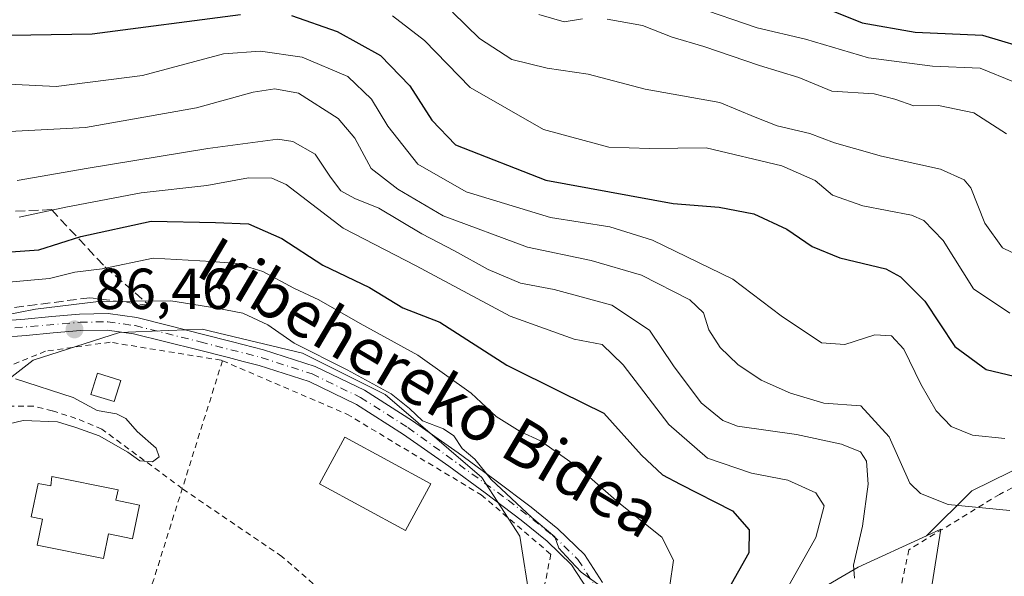
# Model space of a CAD drawing. Units: metres. Extents: x 619992 to 623434, y 4791957 to 4794301.
# Drawn here: x 621498 to 621669, y 4792219 to 4792316 of the extents above; entities that cross this region are included whole.
import ezdxf
from ezdxf.enums import TextEntityAlignment as Align

# ---------------------------------------------------------------- set-up
doc = ezdxf.new("R2010")
doc.units = ezdxf.units.M
doc.header["$MEASUREMENT"] = 0
for name, pattern in [('DGN Style 2', [1.6480167562047852, 0.988810053722871, -0.6592067024819142]), ('DGN Style 3', [2.307223458686699, 1.648016756204785, -0.6592067024819142]), ('DGN Style 4', [2.6384748266838614, 1.318413404963828, -0.6592067024819142, 0.001648016756204785, -0.6592067024819142])]:
    doc.linetypes.add(name, pattern=pattern)
for name, color, linetype, lineweight in [('Alambrada', 7, 'DGN Style 2', 0), ('Arbolado forestal CxS', 92, 'Continuous', 0), ('Cultivos herbáceos CxS', 92, 'Continuous', 0), ('Curva de nivel maestra', 30, 'Continuous', 30), ('Curva de nivel normal', 30, 'Continuous', 0), ('Edificación Cxs', 1, 'Continuous', 13), ('Edificación ligera Cxs', 1, 'Continuous', 0), ('Núcleo urbano CxS', 7, 'Continuous', 0), ('Pista pavimentada Cxs', 135, 'Continuous', 0), ('Pista pavimentada eje', 135, 'DGN Style 4', 0), ('Prado CxS', 92, 'Continuous', 0), ('Punto de cota en terreno', 7, 'Continuous', 0), ('Rótulo de punto de cota en terreno', 7, 'Continuous', 0), ('Talud superficial', 30, 'DGN Style 3', 0), ('Texto cartográfico', 7, 'Continuous', 0)]:
    doc.layers.add(name, color=color, linetype=linetype, lineweight=lineweight)
doc.styles.add('Style-Arial', font='txt')

# ---------------------------------------------------------------- blocks, each defined once
blk = doc.blocks.new('*U10')
at = {"layer": 'Prado CxS', "color": 92, "linetype": 'Continuous', "lineweight": 0}
blk.add_polyline3d([(621669.2516999999, 4792144.388499999, 93.98850000000675), (621666.9128999999, 4792143.742900001, 93.38490000000456), (621665.7578999996, 4792152.8233, 95.8356000000058), (621657.4757000003, 4792165.922300001, 99.06329999999434), (621649.1360999999, 4792172.2753, 100.6241000000009), (621657.8361000001, 4792227.1831, 114.3545000000013), (621655.3640999999, 4792226.050100001, 113.8510999999999), (621663.2259000001, 4792233.8397, 116.6576000000059), (621726.6130999997, 4792265.0141, 122.0388999999996)], dxfattribs=at)
blk = doc.blocks.new('*U14')
at = {"layer": 'Arbolado forestal CxS', "color": 92, "linetype": 'Continuous', "lineweight": 0}
for points in [[(621726.6130999997, 4792265.0141, 122.0388999999996), (621663.2259000001, 4792233.8397, 116.6576000000059), (621655.3640999999, 4792226.050100001, 113.8510999999999), (621643.4753000002, 4792220.6007, 110.4312000000064), (621636.2906999999, 4792216.4101, 108.0712000000058)], [(621586.6414999999, 4792214.640100001, 88.18839999999909), (621584.8278999999, 4792225.981500001, 89.10610000000452), (621578.2412999999, 4792236.156099999, 90.15929999999935), (621561.4885, 4792250.5207, 90.2725000000064), (621547.1233000001, 4792257.7009, 90.0176000000065), (621531.1930999998, 4792261.546700001, 88.75620000000345), (621529.7685000002, 4792261.890699999, 88.77980000000389), (621523.8904999997, 4792261.6457, 88.59359999999288), (621515.4077000003, 4792261.292300001, 87.98480000000563), (621500.4445000002, 4792256.503900001, 86.33179999999993), (621490.6914999997, 4792248.965700001, 85.03919999999925)]]:
    blk.add_polyline3d(points, dxfattribs=at)
blk = doc.blocks.new('5PATER')
at = {"layer": 'Cultivos herbáceos CxS', "linetype": 'Continuous', "lineweight": 0}
h = blk.add_hatch(color=51, dxfattribs=at)
edge = h.paths.add_edge_path()
edge.add_ellipse((0, 0), major_axis=(-0.1095731443231308, -0.1110710700762829), ratio=0.9994222409660322, start_angle=0, end_angle=360)

msp = doc.modelspace()

# ---------------------------------------------------------------- linework, layer by layer
at = {"layer": 'Alambrada', "color": 7, "linetype": 'DGN Style 2', "lineweight": 0, "extrusion": (-0.04271476830127729, -0.1357686613944616, 0.9898193366226609), "elevation": -677095.4417016034, "flags": 128}
msp.add_lwpolyline([(-845330.0361882565, 4709456.856852919), (-845330.0361882565, 4709409.896096758)], dxfattribs=at)
at = {"layer": 'Alambrada', "color": 7, "linetype": 'DGN Style 2', "lineweight": 0}
for points in [[(621807.5500999996, 4792321.2401, 133.0657999999967), (621781.1201, 4792296.4001, 129.5512000000017), (621760.0100999996, 4792284.710100001, 122.8203999999969), (621741.0100999996, 4792275.100099999, 123.2305000000051), (621704.3201000001, 4792252.6501, 126.2519000000029), (621678.9801000003, 4792238.890100001, 124.824099999998), (621668.0301000001, 4792233.2401, 120.7687000000005), (621652.3000999996, 4792223.640100001, 118.4771999999939), (621643.0701000001, 4792180.2601, 107.6233000000066), (621646.4101, 4792172.890100001, 100.616200000004), (621670.2801000001, 4792168.090100001, 102.5623000000051)], [(621533.2500999998, 4792256.4001, 92.38409999999567), (621533.0401, 4792256.4901, 92.49270000000251), (621513.7600999996, 4792259.610099999, 98.6582999999955), (621502.5601000005, 4792258.050100001, 94.41559999999299), (621487.9501, 4792252.1501, 103.7465999999986), (621481.1001000004, 4792217.630100001, 95.81269999999495), (621515.9001000002, 4792209.1801, 85.5460000000021), (621519.3000999996, 4792212.0601, 85.70020000000659)], [(621533.2500999998, 4792256.4001, 92.38409999999567), (621554.8101000005, 4792247.1601, 89.98919999999634), (621578.1300999997, 4792233.1601, 91.5902999999962), (621590.1901000004, 4792222.850099999, 93.75870000000577), (621588.3800999997, 4792213.5701, 99.84750000000349), (621560.4001000002, 4792217.0001, 87.0506000000023), (621550.3701, 4792215.4101, 86.47960000000603)], [(621551.4731000002, 4792215.584899999, 86.5512000000017), (621543.5568000004, 4792222.462099999, 85.65020000000368), (621526.2751000002, 4792234.2301, 86.07510000000184), (621512.3359000003, 4792244.5549, 85.4088999999949), (621507.8380000005, 4792246.407000001, 85.25950000000012), (621503.7369999997, 4792247.729900001, 85.12810000000172), (621500.4297000002, 4792248.523600001, 85.48470000000088), (621495.4025999998, 4792248.523600001, 88.52589999999327), (621486.3103, 4792243.886299999, 95.73960000000079)]]:
    msp.add_polyline3d(points, dxfattribs=at)
at = {"layer": 'Arbolado forestal CxS', "color": 92, "linetype": 'Continuous', "lineweight": 0}
for points in [[(621854.6919, 4792427.617900001, 168.616399999999), (621854.2703, 4792427.069900001, 168.395399999994), (621856.7681, 4792406.257900001, 159.5399999999936), (621848.4435000002, 4792370.460899999, 148.2125999999989), (621838.6514999997, 4792345.0053, 143.402900000001), (621811.0893000001, 4792312.531300001, 133.6438999999955), (621793.0861000001, 4792301.3847, 127.1839999999938), (621760.9039000003, 4792293.070900001, 124.3154000000068), (621726.6130999997, 4792265.0141, 122.0388999999996), (621663.2259000001, 4792233.8397, 116.6576000000059), (621655.3640999999, 4792226.050100001, 113.8510999999999)], [(621483.4241000004, 4792237.705, 84.0121000000072), (621484.9479, 4792237.3939, 84.27090000000317), (621487.2799000005, 4792246.329100001, 84.55469999999332), (621490.6914999997, 4792248.965700001, 85.03919999999925), (621500.4445000002, 4792256.503900001, 86.33179999999993), (621515.4077000003, 4792261.292300001, 87.98480000000563), (621523.8904999997, 4792261.6457, 88.59359999999288), (621529.7685000002, 4792261.890699999, 88.77980000000389), (621531.1930999998, 4792261.546700001, 88.75620000000345), (621547.1233000001, 4792257.7009, 90.0176000000065), (621561.4885, 4792250.5207, 90.2725000000064), (621578.2412999999, 4792236.156099999, 90.15929999999935), (621584.8278999999, 4792225.981500001, 89.10610000000452), (621586.6414999999, 4792214.640100001, 88.18839999999909), (621587.2200999996, 4792211.022700001, 88.17389999999432)], [(621655.3640999999, 4792226.050100001, 113.8510999999999), (621643.4753000002, 4792220.6007, 110.4312000000064), (621636.2906999999, 4792216.4101, 108.0712000000058), (621624.0516999997, 4792204.617500001, 104.4504000000015), (621611.1574999997, 4792188.2819, 99.80009999999311), (621608.1545000002, 4792179.273499999, 98.28010000000359), (621606.3689000001, 4792173.9169, 97.90549999999348), (621598.8569, 4792166.801700001, 94.69999999999709), (621594.0673000002, 4792165.315300001, 91.34350000000268), (621592.1061000006, 4792164.706700001, 90.0454999999929)]]:
    msp.add_polyline3d(points, dxfattribs=at)
at = {"layer": 'Curva de nivel maestra', "color": 30, "linetype": 'Continuous', "lineweight": 30, "flags": 128}
for points, elevation in [([(621637.4100000003, 4792317.6801), (621644.2199999997, 4792314.9901), (621653.4100000003, 4792313.380100001), (621665.0800000001, 4792312.8201), (621674.4000000004, 4792310.090100001), (621679.1699999999, 4792307.860099999), (621682.4299999997, 4792307.100099999), (621686.5599999996, 4792308.4101), (621695.0800000001, 4792313.6801), (621704.1500000004, 4792322.8101)], 150), ([(621464.8700000001, 4792318.050100001), (621472.4299999997, 4792314.780099999), (621485.8099999996, 4792312.6801), (621510.6399999997, 4792313.090100001), (621536.3799999999, 4792316.4001)], 125), ([(621545.2400000002, 4792316.2601), (621553.1299999999, 4792313.4801), (621560.6600000003, 4792309.340100001), (621565.75, 4792304.0601), (621569.5800000001, 4792298.100099999), (621573.6900000004, 4792293.8301), (621589.3499999996, 4792287.690099999), (621611.4100000003, 4792283.6601), (621619.4100000003, 4792283.030099999), (621625.4100000003, 4792281.880100001), (621631.1100000005, 4792279.2301), (621635.5300000003, 4792276.200099999), (621640.3300000001, 4792274.270099999), (621648.2999999998, 4792272.3101), (621650.8300000001, 4792270.9301), (621655.0899999999, 4792266.720100001), (621660.25, 4792258.860099999), (621665.6799999997, 4792254.9001), (621672.9600000001, 4792253.170100001)], 125), ([(621494.9500000002, 4792275.140100001), (621501.4000000004, 4792275.620100001), (621508.6900000004, 4792277.920100001), (621520.8600000005, 4792280.5701), (621532.0199999996, 4792280.370100001), (621537.7400000002, 4792280.140100001), (621543.5599999996, 4792277.610099999), (621550.6799999997, 4792272.9901), (621558.75, 4792269.090100001), (621564.5199999996, 4792265.600099999), (621570.9400000004, 4792263.0601), (621582.5499999998, 4792255.6601), (621591.9699999997, 4792250.940099999), (621599.4199999999, 4792247.3201), (621605.9299999997, 4792240.020099999), (621609.54, 4792236.640100001), (621612.6100000005, 4792235.030099999), (621621.7300000006, 4792230.370100001), (621624.6200000001, 4792227.0701), (621624.5499999998, 4792223.090100001), (621619.7100000001, 4792214.5001)], 100)]:
    msp.add_lwpolyline(points, dxfattribs=dict(at, elevation=elevation))
at = {"layer": 'Curva de nivel normal', "color": 30, "linetype": 'Continuous', "lineweight": 0, "flags": 128}
for points, elevation in [([(621710.1699999999, 4792319.430000001), (621707.4800000006, 4792314.08), (621700.4800000006, 4792303.720000001), (621695.7300000006, 4792299.77), (621689.9199999999, 4792297.930000001), (621685.8200000003, 4792296.439999999), (621683.5199999996, 4792296.42), (621679.1399999997, 4792298.82), (621670.6100000005, 4792304.699999999), (621664.6600000003, 4792307.119999999), (621656.3899999997, 4792307.449999999), (621645.3200000003, 4792308.91), (621634.3600000005, 4792312.15), (621625.9600000001, 4792314.140000001), (621615.1500000004, 4792317.84)], 145), ([(621673.2100000001, 4792273.720000001), (621668.5599999996, 4792275.970000001), (621665.4699999997, 4792280.27), (621663.0599999996, 4792286.369999999), (621661.9100000003, 4792287.76), (621657.79, 4792289.59), (621647.54, 4792291.850000001), (621642.8499999996, 4792293.210000001), (621639.3700000001, 4792294.15), (621635.1100000005, 4792295.810000001), (621629.4800000006, 4792297.15), (621625.6500000004, 4792298.600000001), (621619.5, 4792301.17), (621606.5599999996, 4792303.460000001), (621596.6600000003, 4792306.109999999), (621589.5599999996, 4792307.119999999), (621583.4500000002, 4792308.65), (621577.8200000003, 4792312.25), (621573.1299999999, 4792316.810000001)], 135), ([(621588.0999999996, 4792316.449999999), (621592.4900000002, 4792315.180000001), (621595.6799999997, 4792315.699999999)], 140), ([(621562.75, 4792316.220000001), (621568.2800000003, 4792311.939999999), (621576.2000000002, 4792303.789999999), (621588.9199999999, 4792296.470000001), (621600.2599999999, 4792293.439999999), (621607.3399999999, 4792293.220000001), (621617.1299999999, 4792293.32), (621630.25, 4792290.180000001), (621636.04, 4792287.619999999), (621639.0499999998, 4792285.130000001), (621644.3300000001, 4792283.24), (621652.7400000002, 4792281.630000001), (621654.9000000004, 4792280.689999999), (621658.2400000002, 4792277.25), (621663.5300000003, 4792268.869999999), (621669.79, 4792264.640000001)], 130), ([(621599.9600000001, 4792315.640000001), (621606.0800000001, 4792314.5), (621611.2400000002, 4792312.480000001), (621616.7400000002, 4792310.880000001), (621626.4100000003, 4792307.58), (621633.2100000001, 4792305.49), (621638.9299999997, 4792303.15), (621646.2599999999, 4792302.699999999), (621649.8499999996, 4792301.720000001), (621653.1699999999, 4792300.57), (621657.4100000003, 4792300.630000001), (621663.5800000001, 4792299.350000001), (621669.2100000001, 4792295.720000001)], 140), ([(621668.9400000004, 4792242.939999999), (621663.3099999996, 4792243.49), (621659.6200000001, 4792245.01), (621657.04, 4792247.720000001), (621654.3600000005, 4792252.32), (621651.4000000004, 4792258.42), (621649.3099999996, 4792260.74), (621646.3700000001, 4792260.9), (621641.2000000002, 4792259.210000001), (621637.1699999999, 4792259.51), (621630.1600000003, 4792264.17), (621621.7699999996, 4792270.560000001), (621607.8200000003, 4792277.279999999), (621600.4100000003, 4792279.600000001), (621590.1200000001, 4792281.26), (621575.5, 4792285.710000001), (621567.1100000005, 4792290.460000001), (621561.9299999997, 4792297.08), (621559.0999999996, 4792301.720000001), (621554.9800000006, 4792305.680000001), (621547.0800000001, 4792309.029999999), (621539.8700000001, 4792310.039999999), (621533.4100000003, 4792309.600000001), (621519.4000000004, 4792305.850000001), (621504.4000000004, 4792303.930000001), (621482.04, 4792305.07)], 120), ([(621669.7800000003, 4792230.449999999), (621659.1299999999, 4792231.470000001), (621654.3099999996, 4792233.41), (621652.4800000006, 4792235.16), (621648.8799999999, 4792243.220000001), (621643.9400000004, 4792248.600000001), (621637.5499999998, 4792249.060000001), (621631.7699999996, 4792250.779999999), (621626.7000000002, 4792253.039999999), (621622.6100000005, 4792255.77), (621619.5700000003, 4792258.680000001), (621617.5899999999, 4792261.74), (621616.6799999997, 4792264.689999999), (621614.29, 4792266.960000001), (621605.9000000004, 4792271.24), (621597.2199999997, 4792273.800000001), (621586.1299999999, 4792276.09), (621571.5, 4792281.539999999), (621563.6399999997, 4792286.16), (621559.0300000003, 4792289.730000001), (621556.2199999997, 4792294.960000001), (621553.2999999998, 4792298.41), (621546.4400000004, 4792302.77), (621542.3200000003, 4792303.550000001), (621538.5899999999, 4792302.939999999), (621528.75, 4792300.24), (621509.5199999996, 4792296.82), (621491.8899999997, 4792295.939999999)], 115), ([(621642.8499999996, 4792218.699999999), (621642.7100000001, 4792220.939999999), (621644.2599999999, 4792227.75), (621645.2300000006, 4792235.02), (621644.9699999997, 4792238.970000001), (621643.9100000003, 4792240.59), (621640.6200000001, 4792241.960000001), (621632.8099999996, 4792243.609999999), (621622.5700000003, 4792245.08), (621620.0499999998, 4792246.060000001), (621616.2999999998, 4792249.100000001), (621611.5, 4792255.51), (621607.3399999999, 4792261.680000001), (621600.7800000003, 4792266.029999999), (621590.7800000003, 4792268.76), (621584.9199999999, 4792269.869999999), (621579.3499999996, 4792272.199999999), (621573.5199999996, 4792275.460000001), (621567.8300000001, 4792278.41), (621560.3600000005, 4792282.84), (621556.2199999997, 4792284.52), (621553.7800000003, 4792285.859999999), (621552.0099999999, 4792288.199999999), (621549.3200000003, 4792292.220000001), (621545.4699999997, 4792294.390000001), (621542.8799999999, 4792294.84), (621530.7199999997, 4792293.199999999), (621509.9400000004, 4792289.810000001), (621497.6699999999, 4792287.65)], 110), ([(621630.1500000004, 4792215.08), (621636.1600000003, 4792225.74), (621637.6100000005, 4792231.25), (621636.1699999999, 4792233.5), (621631.3300000001, 4792235.710000001), (621624.9800000006, 4792236.939999999), (621617.3700000001, 4792239.52), (621610.6699999999, 4792245.33), (621602.7699999996, 4792255.710000001), (621599.0800000001, 4792259.189999999), (621594.25, 4792260.17), (621583.1200000001, 4792264.119999999), (621566.8200000003, 4792272.83), (621554.1900000004, 4792279.369999999), (621544.2699999996, 4792286.949999999), (621541.8300000001, 4792288.060000001), (621537.7599999999, 4792288.09), (621530.5099999999, 4792286.800000001), (621519.1299999999, 4792285.52), (621506.0899999999, 4792283), (621497.9900000002, 4792281.279999999)], 105), ([(621610.8600000005, 4792217.460000001), (621611.4600000001, 4792221.84), (621609.4400000004, 4792225.800000001), (621601.9900000002, 4792231.75), (621595.0800000001, 4792237.82), (621588.4100000003, 4792242.52), (621584.8899999997, 4792244.16), (621580.7300000006, 4792246.74), (621576.4000000004, 4792250.789999999), (621567.1299999999, 4792257.34), (621557.1100000005, 4792262.84), (621549.9500000002, 4792266.960000001), (621545.6299999999, 4792268.970000001), (621540.2699999996, 4792271.890000001), (621535.7699999996, 4792273.230000001), (621531.3200000003, 4792273.609999999), (621521.2300000006, 4792274.210000001), (621512.4100000003, 4792272.350000001), (621507.6200000001, 4792271.779999999), (621503.2800000003, 4792270.67), (621494.1799999997, 4792269.859999999)], 95), ([(621598.7800000003, 4792217.369999999), (621595.4400000004, 4792219.77), (621592.8399999999, 4792222.51), (621591.5800000001, 4792223.92), (621590.9000000004, 4792225.9), (621586.8899999997, 4792229.230000001), (621579.8300000001, 4792235.84), (621577, 4792239.34), (621574.8399999999, 4792241.180000001), (621573.3499999996, 4792243.359999999), (621571.5800000001, 4792244.59), (621567.9400000004, 4792245.970000001), (621565.6799999997, 4792248.109999999), (621562.4800000006, 4792250.65), (621554.9000000004, 4792254.84), (621545.6799999997, 4792259.42), (621541.0899999999, 4792262.640000001), (621536.7800000003, 4792264.619999999), (621532.2699999996, 4792265.51), (621524.3200000003, 4792266.800000001), (621511.7400000002, 4792266.680000001), (621500.7999999998, 4792265.359999999), (621494.9299999997, 4792264.199999999)], 90), ([(621495.0499999998, 4792245.16), (621498.6799999997, 4792246.029999999), (621504.6399999997, 4792245.82), (621507.7999999998, 4792244.82), (621511.8799999999, 4792243.390000001), (621516.8600000005, 4792240.529999999), (621518.9000000004, 4792239.060000001), (621521.0999999996, 4792238.880000001), (621522.2699999996, 4792239.75), (621521.7300000006, 4792241.24), (621518.4400000004, 4792244.109999999), (621516.4800000006, 4792246.4), (621514.8499999996, 4792247.189999999), (621511.5, 4792247.76), (621507.3600000005, 4792250.029999999), (621497.3399999999, 4792253.26)], 85)]:
    msp.add_lwpolyline(points, dxfattribs=dict(at, elevation=elevation))
at = {"layer": 'Edificación Cxs', "color": 1, "linetype": 'Continuous', "lineweight": 13, "elevation": 89.33139999999553, "flags": 128}
msp.add_lwpolyline([(621503.6401000004, 4792236.340100001), (621515.1401000004, 4792234.0101), (621514.7801000001, 4792232.220100001), (621518.8501000004, 4792231.390100001), (621517.6601, 4792225.5101), (621513.4600999998, 4792226.370100001), (621512.6001000004, 4792222.110099999), (621501.1001000004, 4792224.440099999), (621502.0100999996, 4792228.9301), (621500.0900999998, 4792229.3201), (621501.2701000003, 4792235.140100001), (621503.4901000002, 4792234.690099999)], close=True, dxfattribs=at)
at = {"layer": 'Edificación Cxs', "color": 1, "linetype": 'Continuous', "lineweight": 13}
for points in [[(621569.4101, 4792235.090100001, 91.59709999999905), (621565.0000999998, 4792226.960100001, 88.31690000000526), (621550.0800999999, 4792235.040100001, 89.09390000000712), (621554.4801000003, 4792243.1801, 89.67789999999513), (621569.4101, 4792235.090100001, 91.59709999999905)], [(621503.6401000004, 4792236.340100001, 87.18630000000121), (621515.1401000004, 4792234.0101, 87.44860000000335), (621514.7801000001, 4792232.220100001, 88.43730000000505), (621518.8501000004, 4792231.390100001, 86.67250000000058), (621517.6601, 4792225.5101, 86.89629999999306), (621513.4600999998, 4792226.370100001, 89.33139999999548), (621512.6001000004, 4792222.110099999, 87.29899999999907), (621501.1001000004, 4792224.440099999, 87.49430000000575), (621502.0100999996, 4792228.9301, 89.16680000000633), (621500.0900999998, 4792229.3201, 87.87179999999353), (621501.2701000003, 4792235.140100001, 87.29820000000473), (621503.4901000002, 4792234.690099999, 88.19199999999546), (621503.6401000004, 4792236.340100001, 87.18630000000121)]]:
    msp.add_polyline3d(points, dxfattribs=at)
msp.add_3dface([(621569.4101, 4792235.090100001, 91.59709999999905), (621565.0000999998, 4792226.960100001, 91.59709999999905), (621550.0800999999, 4792235.040100001, 91.59709999999905), (621554.4801000003, 4792243.1801, 91.59709999999905)], dxfattribs=at)
at = {"layer": 'Edificación ligera Cxs', "color": 1, "linetype": 'Continuous', "lineweight": 0}
msp.add_polyline3d([(621515.6101000002, 4792252.9801, 86.97809999999299), (621514.4801000003, 4792249.3101, 85.9661999999953), (621510.4401000004, 4792250.550100001, 86.14139999999315), (621511.5701000001, 4792254.220100001, 89.24460000000545), (621515.6101000002, 4792252.9801, 86.97809999999299)], dxfattribs=at)
msp.add_3dface([(621515.6101000002, 4792252.9801, 89.24460000000545), (621514.4801000003, 4792249.3101, 89.24460000000545), (621510.4401000004, 4792250.550100001, 89.24460000000545), (621511.5701000001, 4792254.220100001, 89.24460000000545)], dxfattribs=at)
at = {"layer": 'Núcleo urbano CxS', "color": 7, "linetype": 'Continuous', "lineweight": 0}
for points in [[(621483.4241000004, 4792237.705, 84.0121000000072), (621484.9479, 4792237.3939, 84.27090000000317), (621487.2799000005, 4792246.329100001, 84.55469999999332), (621490.6914999997, 4792248.965700001, 85.03919999999925), (621500.4445000002, 4792256.503900001, 86.33179999999993), (621515.4077000003, 4792261.292300001, 87.98480000000563), (621523.8904999997, 4792261.6457, 88.59359999999288), (621529.7685000002, 4792261.890699999, 88.77980000000389), (621531.1930999998, 4792261.546700001, 88.75620000000345), (621547.1233000001, 4792257.7009, 90.0176000000065), (621561.4885, 4792250.5207, 90.2725000000064), (621578.2412999999, 4792236.156099999, 90.15929999999935), (621584.8278999999, 4792225.981500001, 89.10610000000452), (621586.6414999999, 4792214.640100001, 88.18839999999909), (621587.2200999996, 4792211.022700001, 88.17389999999432)], [(621490.6914999997, 4792248.965700001, 85.03919999999925), (621500.4445000002, 4792256.503900001, 86.33179999999993), (621515.4077000003, 4792261.292300001, 87.98480000000563), (621523.8904999997, 4792261.6457, 88.59359999999288), (621529.7685000002, 4792261.890699999, 88.77980000000389), (621531.1930999998, 4792261.546700001, 88.75620000000345), (621547.1233000001, 4792257.7009, 90.0176000000065), (621561.4885, 4792250.5207, 90.2725000000064), (621578.2412999999, 4792236.156099999, 90.15929999999935), (621584.8278999999, 4792225.981500001, 89.10610000000452), (621586.6414999999, 4792214.640100001, 88.18839999999909), (621587.2200999996, 4792211.022700001, 88.17389999999432), (621572.2569000004, 4792211.022500001, 86.73450000000594), (621550.2695000004, 4792209.9979, 86.02520000000368), (621545.7555000001, 4792188.808900001, 85.73919999999634), (621542.3355, 4792169.728900001, 85.73489999999583), (621536.9490999999, 4792153.5701, 85.69289999999455), (621540.5418999996, 4792089.535900001, 86.41569999999774)], [(621587.3475000003, 4792110.590700001, 86.79339999999502), (621584.8283000002, 4792123.050899999, 86.74120000000403), (621581.2358999997, 4792139.8081, 86.62080000000424), (621575.8497000001, 4792156.560900001, 86.63779999999679), (621584.4023000002, 4792162.5167, 87.94289999999455), (621591.0947000004, 4792164.392899999, 89.64109999999346), (621592.1061000006, 4792164.706700001, 90.0454999999929), (621594.0673000002, 4792165.315300001, 91.34350000000268), (621598.8569, 4792166.801700001, 94.69999999999709), (621606.3689000001, 4792173.9169, 97.90549999999348), (621608.1545000002, 4792179.273499999, 98.28010000000359), (621611.1574999997, 4792188.2819, 99.80009999999311), (621624.0516999997, 4792204.617500001, 104.4504000000015), (621636.2906999999, 4792216.4101, 108.0712000000058), (621643.4753000002, 4792220.6007, 110.4312000000064), (621655.3640999999, 4792226.050100001, 113.8510999999999), (621657.8361000001, 4792227.1831, 114.3545000000013), (621649.1360999999, 4792172.2753, 100.6241000000009), (621657.4757000003, 4792165.922300001, 99.06329999999434), (621665.7578999996, 4792152.8233, 95.8356000000058), (621666.9128999999, 4792143.742900001, 93.38490000000456), (621667.4130999995, 4792139.8101, 92.8917999999976), (621659.0324999997, 4792127.2391, 91.42329999999492), (621656.6404999997, 4792109.285700001, 91.08800000000338)], [(621655.3640999999, 4792226.050100001, 113.8510999999999), (621643.4753000002, 4792220.6007, 110.4312000000064), (621636.2906999999, 4792216.4101, 108.0712000000058), (621624.0516999997, 4792204.617500001, 104.4504000000015), (621611.1574999997, 4792188.2819, 99.80009999999311), (621608.1545000002, 4792179.273499999, 98.28010000000359), (621606.3689000001, 4792173.9169, 97.90549999999348), (621598.8569, 4792166.801700001, 94.69999999999709), (621594.0673000002, 4792165.315300001, 91.34350000000268), (621592.1061000006, 4792164.706700001, 90.0454999999929)], [(621666.9128999999, 4792143.742900001, 93.38490000000456), (621665.7578999996, 4792152.8233, 95.8356000000058), (621657.4757000003, 4792165.922300001, 99.06329999999434), (621649.1360999999, 4792172.2753, 100.6241000000009), (621657.8361000001, 4792227.1831, 114.3545000000013), (621655.3640999999, 4792226.050100001, 113.8510999999999)]]:
    msp.add_polyline3d(points, dxfattribs=at)
at = {"layer": 'Pista pavimentada Cxs', "color": 135, "linetype": 'Continuous', "lineweight": 0}
for points in [[(621494.4501, 4792263.280099999, 109.3469999999943), (621498.9700999996, 4792263.600099999, 108.7786000000051), (621503.6401000004, 4792264.0601, 106.5276000000013), (621508.4700999996, 4792264.5001, 107.1352999999945), (621513.4200999998, 4792264.5701, 107.5388999999996), (621518.3701, 4792263.880100001, 105.770399999994), (621524.1401000004, 4792262.440099999, 103.3736000000063), (621529.7301000003, 4792261.030099999, 101.8062000000064), (621535.0100999996, 4792259.6801, 99.02580000000307), (621540.3800999997, 4792258.3101, 93.72969999999623), (621549.3201000001, 4792255.4301, 93.22969999999623), (621557.8701, 4792251.290100001, 97.08349999999336), (621566.2100999998, 4792246.0001, 104.6206999999995), (621574.1501000002, 4792240.420100001, 105.2351999999955), (621580.4901000002, 4792235.7601, 98.03840000000491), (621586.7801000001, 4792231.0101, 96.28859999999986), (621591.4200999998, 4792227.2501, 95.857600000003), (621596.0100999996, 4792222.840100001, 92.23679999999877), (621599.1700999998, 4792217.9301, 92.87350000000151)], [(621494.4501, 4792263.280099999, 109.3469999999943), (621498.9700999996, 4792263.600099999, 108.7786000000051), (621503.6401000004, 4792264.0601, 106.5276000000013), (621508.4700999996, 4792264.5001, 107.1352999999945), (621513.4200999998, 4792264.5701, 107.5388999999996), (621518.3701, 4792263.880100001, 105.770399999994), (621524.1401000004, 4792262.440099999, 103.3736000000063), (621529.7301000003, 4792261.030099999, 101.8062000000064), (621535.0100999996, 4792259.6801, 99.02580000000307), (621540.3800999997, 4792258.3101, 93.72969999999623), (621549.3201000001, 4792255.4301, 93.22969999999623), (621557.8701, 4792251.290100001, 97.08349999999336), (621566.2100999998, 4792246.0001, 104.6206999999995), (621574.1501000002, 4792240.420100001, 105.2351999999955), (621580.4901000002, 4792235.7601, 98.03840000000491), (621586.7801000001, 4792231.0101, 96.28859999999986), (621591.4200999998, 4792227.2501, 95.857600000003), (621596.0100999996, 4792222.840100001, 92.23679999999877), (621599.1700999998, 4792217.9301, 92.87350000000151)], [(621596.5900999998, 4792216.690099999, 93.86699999999837), (621593.8000999996, 4792221.030099999, 93.53089999999793), (621589.5401, 4792225.120100001, 94.62350000000151), (621585.0301000001, 4792228.770099999, 93.11440000000584), (621578.7901, 4792233.4801, 92.65489999999409), (621572.4901000002, 4792238.120100001, 99.19759999999951), (621564.6300999997, 4792243.640100001, 99.24830000000657), (621556.4901000002, 4792248.800100001, 92.39830000000075), (621548.2600999996, 4792252.790100001, 89.7948999999935), (621539.5900999998, 4792255.590100001, 90.55419999999867), (621536.8400999998, 4792256.290100001, 91.75299999999697), (621534.3101000005, 4792256.940099999, 92.68850000000384), (621529.0301000001, 4792258.280099999, 94.33490000000165), (621523.4401000004, 4792259.690099999, 95.95990000000165), (621517.8300999999, 4792261.090100001, 100.7369999999937), (621513.2500999998, 4792261.7301, 103.7765999999974), (621508.6201, 4792261.670100001, 103.9326000000001), (621503.9101, 4792261.2301, 103.0037000000011), (621499.2100999998, 4792260.770099999, 103.8629999999976), (621494.6001000004, 4792260.450099999, 105.0531999999948)], [(621598.2518999996, 4792211.6165, 92.39190000000235), (621596.5900999998, 4792216.690099999, 93.86699999999837), (621593.8000999996, 4792221.030099999, 93.53089999999793), (621589.5401, 4792225.120100001, 94.62350000000151), (621585.0301000001, 4792228.770099999, 93.11440000000584), (621578.7901, 4792233.4801, 92.65489999999409), (621572.4901000002, 4792238.120100001, 99.19759999999951), (621564.6300999997, 4792243.640100001, 99.24830000000657), (621556.4901000002, 4792248.800100001, 92.39830000000075), (621548.2600999996, 4792252.790100001, 89.7948999999935), (621539.5900999998, 4792255.590100001, 90.55419999999867), (621536.8400999998, 4792256.290100001, 91.75299999999697), (621534.3101000005, 4792256.940099999, 92.68850000000384), (621529.0301000001, 4792258.280099999, 94.33490000000165), (621523.4401000004, 4792259.690099999, 95.95990000000165), (621517.8300999999, 4792261.090100001, 100.7369999999937), (621513.2500999998, 4792261.7301, 103.7765999999974), (621508.6201, 4792261.670100001, 103.9326000000001), (621503.9101, 4792261.2301, 103.0037000000011), (621499.2100999998, 4792260.770099999, 103.8629999999976), (621494.6001000004, 4792260.450099999, 105.0531999999948)]]:
    msp.add_polyline3d(points, dxfattribs=at)
at = {"layer": 'Pista pavimentada eje', "color": 135, "linetype": 'DGN Style 4', "lineweight": 0}
msp.add_polyline3d([(621409.8201000001, 4792279.6601, 102.6196999999956), (621417.8501000004, 4792275.770099999, 111.0274999999965), (621422.2901, 4792274.0001, 107.9294999999984), (621426.8000999996, 4792273.0701, 104.1946000000025), (621454.1001000004, 4792272.360099999, 90.51810000000114), (621459.7901, 4792271.2301, 92.08669999999984), (621482.1601, 4792262.8301, 97.78770000000077), (621486.0201000003, 4792261.890100001, 103.398199999996), (621494.5301000001, 4792261.870100001, 107.5868999999948), (621508.5500999996, 4792263.090100001, 106.4811000000045), (621513.3400999998, 4792263.1501, 106.1717000000062), (621518.1001000004, 4792262.4901, 104.0813999999955), (621529.3800999997, 4792259.6601, 98.05890000000363), (621539.9901000002, 4792256.950099999, 91.46940000000177), (621548.7901, 4792254.110099999, 91.34239999999409), (621557.1801000005, 4792250.050100001, 94.3628999999928), (621565.4200999998, 4792244.8201, 101.934500000003), (621582.7901, 4792232.2501, 93.05920000000333), (621590.4801000003, 4792226.190099999, 95.00719999999274), (621594.9101, 4792221.940099999, 92.44710000000487), (621597.8800999997, 4792217.3101, 92.77060000000347), (621599.6001000004, 4792212.1601, 92.74760000000242), (621600.0169000002, 4792209.639900001, 93.63550000000396)], dxfattribs=at)
at = {"layer": 'Prado CxS', "color": 92, "linetype": 'Continuous', "lineweight": 0}
for points in [[(621854.6919, 4792427.617900001, 168.616399999999), (621854.2703, 4792427.069900001, 168.395399999994), (621856.7681, 4792406.257900001, 159.5399999999936), (621848.4435000002, 4792370.460899999, 148.2125999999989), (621838.6514999997, 4792345.0053, 143.402900000001), (621811.0893000001, 4792312.531300001, 133.6438999999955), (621793.0861000001, 4792301.3847, 127.1839999999938), (621760.9039000003, 4792293.070900001, 124.3154000000068), (621726.6130999997, 4792265.0141, 122.0388999999996), (621663.2259000001, 4792233.8397, 116.6576000000059), (621655.3640999999, 4792226.050100001, 113.8510999999999)], [(621666.9128999999, 4792143.742900001, 93.38490000000456), (621665.7578999996, 4792152.8233, 95.8356000000058), (621657.4757000003, 4792165.922300001, 99.06329999999434), (621649.1360999999, 4792172.2753, 100.6241000000009), (621657.8361000001, 4792227.1831, 114.3545000000013), (621655.3640999999, 4792226.050100001, 113.8510999999999)]]:
    msp.add_polyline3d(points, dxfattribs=at)
at = {"layer": 'Talud superficial', "color": 30, "linetype": 'DGN Style 3', "lineweight": 0}
msp.add_polyline3d([(621450.7068999996, 4792291.285700001, 120.6009999999951), (621488.1566000005, 4792281.922499999, 121.8533000000025), (621503.5713000001, 4792282.5966, 126.5204999999987), (621512.8766000001, 4792272.691099999, 113.5755999999965), (621520.5617000004, 4792266.008199999, 108.6656999999977), (621510.2429000001, 4792267.3311, 109.2697999999946), (621495.9554000003, 4792265.479, 110.9559000000008), (621483.7845000001, 4792268.3895, 109.9498000000021), (621461.0043000003, 4792276.046, 100.9888999999966), (621440.9219000004, 4792278.7082, 108.4394999999931), (621427.4282000001, 4792277.385299999, 114.1524000000063), (621434.8503000002, 4792284.349099999, 117.2810999999929)], close=True, dxfattribs=at)
for points in [[(621427.4282000001, 4792277.385299999, 89.9771999999939), (621434.8503000002, 4792284.349099999, 96.81269999999495), (621450.7068999996, 4792291.285700001, 106.5031000000017), (621488.1566000005, 4792281.922499999, 105.7311000000045), (621503.5713000001, 4792282.5966, 104.7427000000025), (621512.8766000001, 4792272.691099999, 94.58960000000661), (621520.5617000004, 4792266.008199999, 89.93949999999313)], [(621520.5617000004, 4792266.008199999, 89.93949999999313), (621510.2429000001, 4792267.3311, 90.82520000000659), (621495.9554000003, 4792265.479, 91.30530000000726), (621483.7845000001, 4792268.3895, 92.40189999999711), (621461.0043000003, 4792276.046, 93.50759999999718), (621440.9219000004, 4792278.7082, 91.36040000000503), (621427.4282000001, 4792277.385299999, 89.9771999999939)]]:
    msp.add_polyline3d(points, dxfattribs=at)

# ---------------------------------------------------------------- block references
at = {"layer": 'Arbolado forestal CxS', "color": 92, "linetype": 'Continuous', "lineweight": 0}
msp.add_blockref('*U14', (0, 0), dxfattribs=at)
at = {"layer": 'Prado CxS', "color": 92, "linetype": 'Continuous', "lineweight": 0}
msp.add_blockref('*U10', (0, 0), dxfattribs=at)
at = {"layer": 'Punto de cota en terreno', "color": 7, "linetype": 'Continuous', "lineweight": 0, "xscale": 10, "yscale": 10, "zscale": 10}
msp.add_blockref('5PATER', (621507.5899999999, 4792261.84, 86.4600000000064), dxfattribs=at)

# ---------------------------------------------------------------- texts
at = {"layer": 'Rótulo de punto de cota en terreno', "color": 7, "linetype": 'Continuous', "lineweight": 0, "style": 'Style-Arial'}
msp.add_text('86,46', height=7.000000000000002, dxfattribs=at).set_placement((621511.1178000001, 4792265.367799999))
at = {"layer": 'Texto cartográfico', "color": 7, "linetype": 'Continuous', "lineweight": 0, "style": 'Style-Arial'}
msp.add_text('Iribehereko Bidea', height=8, rotation=329.3575468599971, dxfattribs=at).set_placement((621569.205087629, 4792251.810307381), align=Align.MIDDLE_CENTER)

doc.saveas('drawing.dxf')
